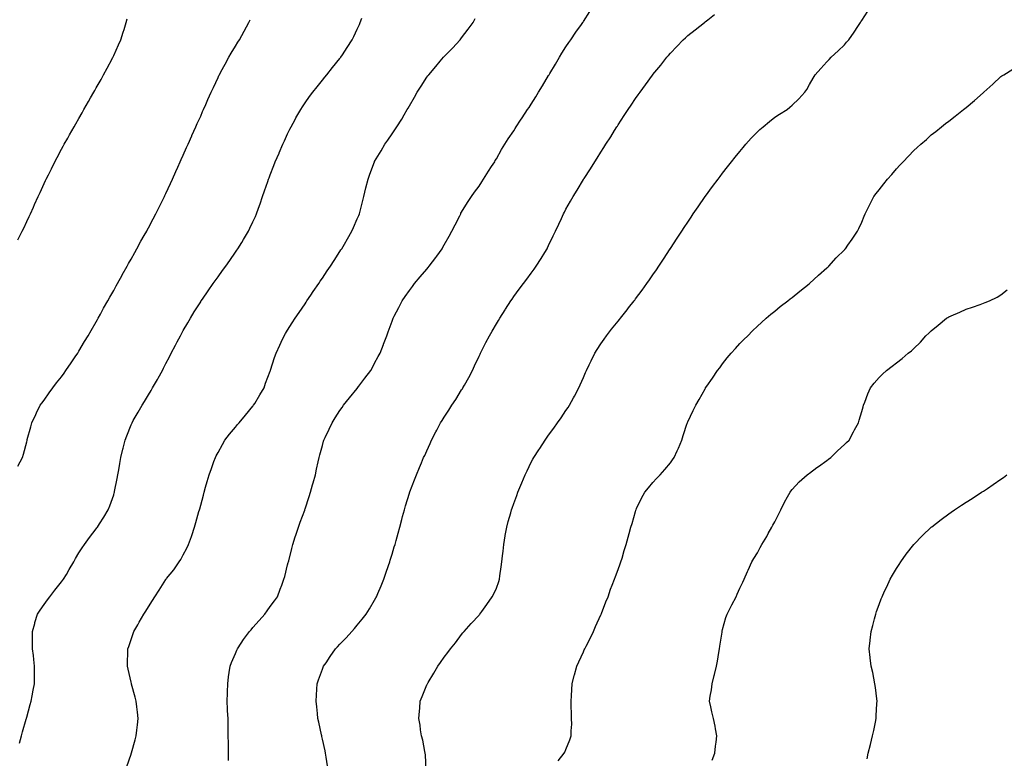
# Model space of a CAD drawing. Units: inches. Extents: x 1013363 to 1016003, y 7332218 to 7334858.
# Drawn here: x 1014954 to 1015520, y 7334009 to 7334434 of the extents above; entities that cross this region are included whole.
import ezdxf

# ---------------------------------------------------------------- set-up
doc = ezdxf.new("R2010")
doc.units = ezdxf.units.IN
doc.header["$MEASUREMENT"] = 0
doc.layers.add('Contour_10137332', color=7, linetype='Continuous', true_color=0xd4a245)

msp = doc.modelspace()

# ---------------------------------------------------------------- linework, layer by layer
at = {"layer": 'Contour_10137332'}
for points in [[(1015074.02, 7334007.89, 3212), (1015074.05, 7334011.92, 3212), (1015074, 7334015.97, 3212), (1015073.95, 7334017.82, 3212), (1015073.91, 7334021.92, 3212), (1015073.85, 7334026.11, 3212), (1015073.8, 7334027.67, 3212), (1015073.76, 7334031.92, 3212), (1015073.56, 7334036.41, 3212), (1015073.5, 7334037.37, 3212), (1015073.3, 7334041.92, 3212), (1015073.43, 7334046.53, 3212), (1015073.45, 7334047.32, 3212), (1015073.57, 7334051.92, 3212), (1015074.11, 7334055.86, 3212), (1015074.45, 7334058.32, 3212), (1015074.94, 7334061.92, 3212), (1015075.85, 7334064.12, 3212), (1015078.05, 7334069.34, 3212), (1015078.81, 7334071.16, 3212), (1015079.14, 7334071.92, 3212), (1015081.33, 7334075.2, 3212), (1015082.69, 7334077.28, 3212), (1015086.08, 7334081.92, 3212), (1015086.99, 7334082.98, 3212), (1015088.05, 7334084.15, 3212), (1015091.66, 7334088.31, 3212), (1015094.88, 7334091.92, 3212), (1015096.2, 7334093.76, 3212), (1015098.05, 7334096.23, 3212), (1015100.44, 7334099.53, 3212), (1015102.17, 7334101.92, 3212), (1015103.76, 7334106.21, 3212), (1015104.65, 7334108.52, 3212), (1015105.94, 7334111.92, 3212), (1015106.36, 7334113.61, 3212), (1015108.05, 7334120.22, 3212), (1015108.4, 7334121.57, 3212), (1015108.49, 7334121.92, 3212), (1015108.64, 7334122.5, 3212), (1015110.37, 7334129.6, 3212), (1015110.96, 7334131.92, 3212), (1015112.44, 7334136.31, 3212), (1015112.76, 7334137.21, 3212), (1015114.32, 7334141.92, 3212), (1015115.3, 7334144.67, 3212), (1015117.83, 7334151.7, 3212), (1015117.9, 7334151.92, 3212), (1015117.94, 7334152.03, 3212), (1015118.05, 7334152.34, 3212), (1015120.43, 7334159.54, 3212), (1015121.25, 7334161.92, 3212), (1015122.42, 7334166.29, 3212), (1015122.68, 7334167.29, 3212), (1015123.96, 7334171.92, 3212), (1015124.69, 7334175.28, 3212), (1015125.64, 7334179.5, 3212), (1015126.17, 7334181.92, 3212), (1015126.6, 7334183.37, 3212), (1015128.05, 7334188.91, 3212), (1015128.67, 7334191.3, 3212), (1015128.83, 7334191.92, 3212), (1015129.54, 7334193.41, 3212), (1015131.82, 7334198.16, 3212), (1015133.57, 7334201.92, 3212), (1015135.32, 7334204.65, 3212), (1015138.05, 7334208.89, 3212), (1015139.3, 7334210.67, 3212), (1015140.18, 7334211.92, 3212), (1015143.67, 7334216.3, 3212), (1015148.05, 7334221.66, 3212), (1015148.18, 7334221.8, 3212), (1015148.28, 7334221.92, 3212), (1015149, 7334222.87, 3212), (1015152.48, 7334227.48, 3212), (1015155.83, 7334231.92, 3212), (1015156.63, 7334233.34, 3212), (1015158.05, 7334236.11, 3212), (1015160.09, 7334239.88, 3212), (1015161.13, 7334241.92, 3212), (1015163.13, 7334246.84, 3212), (1015163.22, 7334247.09, 3212), (1015164.99, 7334251.92, 3212), (1015165.9, 7334254.06, 3212), (1015168.05, 7334260.22, 3212), (1015168.52, 7334261.46, 3212), (1015168.67, 7334261.92, 3212), (1015169.34, 7334263.21, 3212), (1015171.92, 7334268.05, 3212), (1015173.84, 7334271.92, 3212), (1015175.58, 7334274.39, 3212), (1015178.05, 7334277.92, 3212), (1015179.77, 7334280.2, 3212), (1015181.02, 7334281.92, 3212), (1015184.28, 7334285.69, 3212), (1015188.05, 7334290.23, 3212), (1015188.83, 7334291.14, 3212), (1015189.44, 7334291.92, 3212), (1015193.17, 7334296.81, 3212), (1015193.71, 7334297.58, 3212), (1015196.82, 7334301.92, 3212), (1015197.26, 7334302.71, 3212), (1015198.05, 7334304.13, 3212), (1015200.86, 7334309.11, 3212), (1015202.46, 7334311.92, 3212), (1015204.26, 7334315.71, 3212), (1015206.95, 7334320.82, 3212), (1015207.51, 7334321.92, 3212), (1015207.69, 7334322.28, 3212), (1015208.05, 7334322.88, 3212), (1015211.48, 7334328.49, 3212), (1015213.71, 7334331.92, 3212), (1015215.53, 7334334.44, 3212), (1015218.05, 7334337.8, 3212), (1015219.66, 7334340.31, 3212), (1015220.69, 7334341.92, 3212), (1015223.51, 7334346.47, 3212), (1015225.22, 7334349.09, 3212), (1015227.05, 7334351.92, 3212), (1015227.41, 7334352.56, 3212), (1015228.05, 7334353.59, 3212), (1015231.02, 7334358.95, 3212), (1015232.88, 7334361.92, 3212), (1015234.83, 7334365.14, 3212), (1015238.05, 7334369.74, 3212), (1015238.87, 7334371.09, 3212), (1015239.41, 7334371.92, 3212), (1015241.91, 7334375.77, 3212), (1015242.8, 7334377.17, 3212), (1015246.01, 7334381.92, 3212), (1015246.83, 7334383.14, 3212), (1015248.05, 7334384.92, 3212), (1015250.69, 7334389.28, 3212), (1015252.31, 7334391.92, 3212), (1015254.46, 7334395.52, 3212), (1015258.05, 7334401.44, 3212), (1015258.23, 7334401.74, 3212), (1015258.33, 7334401.92, 3212), (1015258.73, 7334402.6, 3212), (1015261.93, 7334408.05, 3212), (1015264.26, 7334411.92, 3212), (1015265.7, 7334414.27, 3212), (1015268.05, 7334417.95, 3212), (1015269.64, 7334420.33, 3212), (1015270.76, 7334421.92, 3212), (1015273.7, 7334426.27, 3212), (1015276.87, 7334430.74, 3212), (1015277.7, 7334431.92, 3212), (1015277.84, 7334432.13, 3212), (1015278.05, 7334432.47, 3212), (1015281.8, 7334438.17, 3212)], [(1015187.76, 7334002.21, 3210), (1015187.24, 7334011.11, 3210), (1015187.18, 7334011.92, 3210), (1015186.92, 7334013.06, 3210), (1015185.66, 7334019.52, 3210), (1015185.04, 7334021.92, 3210), (1015184.47, 7334025.5, 3210), (1015184.14, 7334028.02, 3210), (1015183.46, 7334031.92, 3210), (1015183.79, 7334036.18, 3210), (1015183.94, 7334037.81, 3210), (1015184.25, 7334041.92, 3210), (1015185.35, 7334044.62, 3210), (1015188.05, 7334051.25, 3210), (1015188.26, 7334051.71, 3210), (1015188.34, 7334051.92, 3210), (1015188.82, 7334052.69, 3210), (1015192.07, 7334057.9, 3210), (1015194.46, 7334061.92, 3210), (1015195.94, 7334064.03, 3210), (1015198.05, 7334067.11, 3210), (1015200.14, 7334069.83, 3210), (1015201.75, 7334071.92, 3210), (1015204.49, 7334075.48, 3210), (1015208.05, 7334080.22, 3210), (1015208.84, 7334081.13, 3210), (1015209.51, 7334081.92, 3210), (1015213.5, 7334086.47, 3210), (1015218.05, 7334091.4, 3210), (1015218.28, 7334091.68, 3210), (1015218.49, 7334091.92, 3210), (1015219.61, 7334093.49, 3210), (1015222.48, 7334097.49, 3210), (1015225.68, 7334101.92, 3210), (1015226.48, 7334103.49, 3210), (1015228.05, 7334106.83, 3210), (1015229.38, 7334110.59, 3210), (1015229.8, 7334111.92, 3210), (1015230.07, 7334113.94, 3210), (1015230.84, 7334119.13, 3210), (1015231.21, 7334121.92, 3210), (1015231.58, 7334125.45, 3210), (1015231.86, 7334128.11, 3210), (1015232.24, 7334131.92, 3210), (1015233.13, 7334136.85, 3210), (1015233.16, 7334137.03, 3210), (1015234.03, 7334141.92, 3210), (1015234.88, 7334145.09, 3210), (1015236.33, 7334150.2, 3210), (1015236.8, 7334151.92, 3210), (1015237.12, 7334152.85, 3210), (1015238.05, 7334155.48, 3210), (1015239.8, 7334160.18, 3210), (1015240.45, 7334161.92, 3210), (1015242.14, 7334166.01, 3210), (1015242.67, 7334167.31, 3210), (1015244.59, 7334171.92, 3210), (1015245.72, 7334174.25, 3210), (1015248.05, 7334179.18, 3210), (1015249, 7334180.97, 3210), (1015249.5, 7334181.92, 3210), (1015252.39, 7334186.26, 3210), (1015252.92, 7334187.05, 3210), (1015256.04, 7334191.92, 3210), (1015256.9, 7334193.07, 3210), (1015258.05, 7334194.77, 3210), (1015261.1, 7334198.88, 3210), (1015263.12, 7334201.92, 3210), (1015265.19, 7334204.78, 3210), (1015268.05, 7334209.03, 3210), (1015269.25, 7334210.71, 3210), (1015270.06, 7334211.92, 3210), (1015272.42, 7334216.3, 3210), (1015272.87, 7334217.1, 3210), (1015275.41, 7334221.92, 3210), (1015276.22, 7334223.75, 3210), (1015278.05, 7334227.99, 3210), (1015279.24, 7334230.73, 3210), (1015279.75, 7334231.92, 3210), (1015281.33, 7334235.2, 3210), (1015282.43, 7334237.54, 3210), (1015284.61, 7334241.92, 3210), (1015285.95, 7334244.02, 3210), (1015288.05, 7334247.18, 3210), (1015289.95, 7334250.01, 3210), (1015291.31, 7334251.92, 3210), (1015294.29, 7334255.68, 3210), (1015298.05, 7334260.37, 3210), (1015298.74, 7334261.23, 3210), (1015299.3, 7334261.92, 3210), (1015303.17, 7334266.8, 3210), (1015304.04, 7334267.9, 3210), (1015307.2, 7334271.92, 3210), (1015307.56, 7334272.4, 3210), (1015308.05, 7334273.05, 3210), (1015311.84, 7334278.14, 3210), (1015314.6, 7334281.92, 3210), (1015316.02, 7334283.95, 3210), (1015318.05, 7334286.89, 3210), (1015320.1, 7334289.87, 3210), (1015321.49, 7334291.92, 3210), (1015324.09, 7334295.88, 3210), (1015328, 7334301.87, 3210), (1015328.03, 7334301.92, 3210), (1015328.05, 7334301.95, 3210), (1015332, 7334307.97, 3210), (1015334.57, 7334311.92, 3210), (1015335.95, 7334314.02, 3210), (1015338.05, 7334317.23, 3210), (1015339.93, 7334320.04, 3210), (1015341.21, 7334321.92, 3210), (1015343.98, 7334325.99, 3210), (1015348.05, 7334331.84, 3210), (1015348.09, 7334331.89, 3210), (1015348.11, 7334331.92, 3210), (1015348.28, 7334332.15, 3210), (1015352.32, 7334337.65, 3210), (1015355.51, 7334341.92, 3210), (1015356.59, 7334343.38, 3210), (1015358.05, 7334345.29, 3210), (1015360.96, 7334349.01, 3210), (1015363.27, 7334351.92, 3210), (1015365.39, 7334354.58, 3210), (1015368.05, 7334357.85, 3210), (1015369.88, 7334360.09, 3210), (1015371.46, 7334361.92, 3210), (1015374.57, 7334365.4, 3210), (1015378.05, 7334369, 3210), (1015379.55, 7334370.42, 3210), (1015381.4, 7334371.92, 3210), (1015385.01, 7334374.96, 3210), (1015388.05, 7334377.45, 3210), (1015390.76, 7334379.21, 3210), (1015395.1, 7334381.92, 3210), (1015396.74, 7334383.22, 3210), (1015398.05, 7334384.43, 3210), (1015401.95, 7334388.02, 3210), (1015405.37, 7334391.92, 3210), (1015406.49, 7334393.49, 3210), (1015408.05, 7334396.22, 3210), (1015410.1, 7334399.87, 3210), (1015411.31, 7334401.92, 3210), (1015414.45, 7334405.52, 3210), (1015418.05, 7334409.25, 3210), (1015419.32, 7334410.65, 3210), (1015420.56, 7334411.92, 3210), (1015424.42, 7334415.55, 3210), (1015428.05, 7334419.09, 3210), (1015429.38, 7334420.59, 3210), (1015430.56, 7334421.92, 3210), (1015433.62, 7334426.35, 3210), (1015435.76, 7334429.63, 3210), (1015437.27, 7334431.92, 3210), (1015437.58, 7334432.39, 3210), (1015438.05, 7334433.14, 3210), (1015441.63, 7334438.34, 3210)], [(1014952.93, 7334307.04, 3216), (1014955.52, 7334311.92, 3216), (1014956.3, 7334313.67, 3216), (1014958.05, 7334317.55, 3216), (1014959.48, 7334320.49, 3216), (1014960.17, 7334321.92, 3216), (1014961.86, 7334325.73, 3216), (1014962.59, 7334327.38, 3216), (1014964.69, 7334331.92, 3216), (1014965.73, 7334334.25, 3216), (1014968.05, 7334339.33, 3216), (1014968.88, 7334341.09, 3216), (1014969.28, 7334341.92, 3216), (1014970.51, 7334344.38, 3216), (1014972.2, 7334347.77, 3216), (1014974.28, 7334351.92, 3216), (1014975.56, 7334354.41, 3216), (1014978.05, 7334359.06, 3216), (1014979.05, 7334360.92, 3216), (1014979.6, 7334361.92, 3216), (1014981.59, 7334365.46, 3216), (1014982.64, 7334367.33, 3216), (1014985.25, 7334371.92, 3216), (1014986.27, 7334373.7, 3216), (1014988.05, 7334376.8, 3216), (1014989.91, 7334380.06, 3216), (1014990.97, 7334381.92, 3216), (1014993.52, 7334386.45, 3216), (1014994.76, 7334388.63, 3216), (1014996.63, 7334391.92, 3216), (1014997.15, 7334392.82, 3216), (1014998.05, 7334394.43, 3216), (1015000.75, 7334399.23, 3216), (1015002.25, 7334401.92, 3216), (1015004.27, 7334405.7, 3216), (1015007.09, 7334410.96, 3216), (1015007.6, 7334411.92, 3216), (1015007.74, 7334412.23, 3216), (1015008.05, 7334412.94, 3216), (1015010.82, 7334419.15, 3216), (1015012.08, 7334421.92, 3216), (1015013.53, 7334426.44, 3216), (1015014, 7334427.87, 3216), (1015015.31, 7334431.92, 3216), (1015015.87, 7334434.09, 3216)], [(1014952.93, 7334177.04, 3215), (1014955.65, 7334181.92, 3215), (1014956.17, 7334183.8, 3215), (1014958.05, 7334190.98, 3215), (1014958.25, 7334191.72, 3215), (1014958.29, 7334191.92, 3215), (1014958.38, 7334192.26, 3215), (1014960.36, 7334199.61, 3215), (1014960.98, 7334201.92, 3215), (1014963.26, 7334206.7, 3215), (1014963.7, 7334207.57, 3215), (1014965.84, 7334211.92, 3215), (1014966.76, 7334213.2, 3215), (1014968.05, 7334214.87, 3215), (1014970.96, 7334219.01, 3215), (1014973, 7334221.92, 3215), (1014975.19, 7334224.78, 3215), (1014978.05, 7334228.38, 3215), (1014979.52, 7334230.44, 3215), (1014980.58, 7334231.92, 3215), (1014983.58, 7334236.39, 3215), (1014985.95, 7334239.82, 3215), (1014987.4, 7334241.92, 3215), (1014987.64, 7334242.33, 3215), (1014988.05, 7334242.97, 3215), (1014991.35, 7334248.62, 3215), (1014993.37, 7334251.92, 3215), (1014995.04, 7334254.93, 3215), (1014998.05, 7334259.99, 3215), (1014998.74, 7334261.22, 3215), (1014999.15, 7334261.92, 3215), (1015000.49, 7334264.36, 3215), (1015002.28, 7334267.7, 3215), (1015004.69, 7334271.92, 3215), (1015005.86, 7334274.11, 3215), (1015008.05, 7334277.88, 3215), (1015009.47, 7334280.5, 3215), (1015010.29, 7334281.92, 3215), (1015012.87, 7334286.74, 3215), (1015012.99, 7334286.97, 3215), (1015015.79, 7334291.92, 3215), (1015016.58, 7334293.4, 3215), (1015018.05, 7334295.95, 3215), (1015020.14, 7334299.83, 3215), (1015021.36, 7334301.92, 3215), (1015023.7, 7334306.27, 3215), (1015025.59, 7334309.45, 3215), (1015027.01, 7334311.92, 3215), (1015027.37, 7334312.61, 3215), (1015028.05, 7334313.83, 3215), (1015030.82, 7334319.15, 3215), (1015032.31, 7334321.92, 3215), (1015034.19, 7334325.78, 3215), (1015036.5, 7334330.36, 3215), (1015037.27, 7334331.92, 3215), (1015037.52, 7334332.45, 3215), (1015038.05, 7334333.56, 3215), (1015040.62, 7334339.35, 3215), (1015041.78, 7334341.92, 3215), (1015043.72, 7334346.24, 3215), (1015044.86, 7334348.72, 3215), (1015046.29, 7334351.92, 3215), (1015046.85, 7334353.13, 3215), (1015048.05, 7334355.71, 3215), (1015049.95, 7334360.02, 3215), (1015050.79, 7334361.92, 3215), (1015053, 7334366.87, 3215), (1015053.03, 7334366.94, 3215), (1015055.26, 7334371.92, 3215), (1015056.12, 7334373.85, 3215), (1015058.05, 7334378.15, 3215), (1015059.19, 7334380.77, 3215), (1015059.7, 7334381.92, 3215), (1015061, 7334384.87, 3215), (1015062.25, 7334387.72, 3215), (1015064.11, 7334391.92, 3215), (1015065.34, 7334394.63, 3215), (1015068.05, 7334400.35, 3215), (1015068.56, 7334401.41, 3215), (1015068.81, 7334401.92, 3215), (1015069.72, 7334403.59, 3215), (1015072.03, 7334407.94, 3215), (1015074.29, 7334411.92, 3215), (1015075.65, 7334414.32, 3215), (1015078.05, 7334418.36, 3215), (1015079.41, 7334420.56, 3215), (1015080.29, 7334421.92, 3215), (1015083.01, 7334426.89, 3215), (1015083.04, 7334426.93, 3215), (1015085.77, 7334431.92, 3215), (1015086.43, 7334433.54, 3215)], [(1014953.93, 7334017.8, 3214), (1014955.03, 7334021.92, 3214), (1014955.66, 7334024.32, 3214), (1014957.74, 7334031.61, 3214), (1014957.83, 7334031.92, 3214), (1014957.86, 7334032.1, 3214), (1014958.05, 7334032.76, 3214), (1014959.98, 7334039.99, 3214), (1014960.52, 7334041.92, 3214), (1014961.11, 7334044.97, 3214), (1014961.79, 7334048.17, 3214), (1014962.45, 7334051.92, 3214), (1014962.45, 7334056.32, 3214), (1014962.5, 7334057.47, 3214), (1014962.5, 7334061.92, 3214), (1014962.06, 7334065.93, 3214), (1014961.87, 7334068.1, 3214), (1014961.46, 7334071.92, 3214), (1014961.45, 7334075.31, 3214), (1014961.35, 7334078.62, 3214), (1014961.33, 7334081.92, 3214), (1014962.62, 7334086.5, 3214), (1014962.79, 7334087.18, 3214), (1014964.3, 7334091.92, 3214), (1014965.76, 7334094.22, 3214), (1014968.05, 7334097.39, 3214), (1014969.92, 7334100.05, 3214), (1014971.31, 7334101.92, 3214), (1014974.27, 7334105.7, 3214), (1014978.05, 7334110.46, 3214), (1014978.69, 7334111.28, 3214), (1014979.2, 7334111.92, 3214), (1014980.86, 7334114.74, 3214), (1014982.47, 7334117.5, 3214), (1014985.2, 7334121.92, 3214), (1014986.15, 7334123.83, 3214), (1014988.05, 7334127.08, 3214), (1014989.87, 7334130.1, 3214), (1014991.17, 7334131.92, 3214), (1014994.06, 7334135.91, 3214), (1014998.05, 7334140.97, 3214), (1014998.44, 7334141.53, 3214), (1014998.71, 7334141.92, 3214), (1014999.88, 7334143.75, 3214), (1015002.38, 7334147.59, 3214), (1015004.92, 7334151.92, 3214), (1015005.86, 7334154.1, 3214), (1015008.05, 7334160.51, 3214), (1015008.37, 7334161.59, 3214), (1015008.46, 7334161.92, 3214), (1015008.56, 7334162.43, 3214), (1015010.05, 7334169.92, 3214), (1015010.43, 7334171.92, 3214), (1015010.92, 7334174.79, 3214), (1015011.52, 7334178.45, 3214), (1015012.13, 7334181.92, 3214), (1015013.28, 7334186.69, 3214), (1015013.47, 7334187.34, 3214), (1015014.65, 7334191.92, 3214), (1015015.54, 7334194.43, 3214), (1015018.05, 7334200.71, 3214), (1015018.41, 7334201.56, 3214), (1015018.58, 7334201.92, 3214), (1015019.32, 7334203.19, 3214), (1015022.03, 7334207.94, 3214), (1015024.46, 7334211.92, 3214), (1015025.8, 7334214.17, 3214), (1015028.05, 7334218.01, 3214), (1015029.53, 7334220.44, 3214), (1015030.44, 7334221.92, 3214), (1015033.23, 7334226.75, 3214), (1015033.61, 7334227.47, 3214), (1015036.01, 7334231.92, 3214), (1015036.74, 7334233.23, 3214), (1015038.05, 7334235.87, 3214), (1015040.14, 7334239.83, 3214), (1015041.11, 7334241.92, 3214), (1015043.58, 7334246.4, 3214), (1015044.61, 7334248.48, 3214), (1015046.39, 7334251.92, 3214), (1015047.01, 7334252.96, 3214), (1015048.05, 7334254.83, 3214), (1015050.67, 7334259.3, 3214), (1015052.12, 7334261.92, 3214), (1015054.4, 7334265.57, 3214), (1015058.05, 7334271.46, 3214), (1015058.23, 7334271.74, 3214), (1015058.34, 7334271.92, 3214), (1015059, 7334272.87, 3214), (1015062.3, 7334277.67, 3214), (1015065.27, 7334281.92, 3214), (1015066.43, 7334283.55, 3214), (1015068.05, 7334285.82, 3214), (1015070.61, 7334289.36, 3214), (1015072.47, 7334291.92, 3214), (1015074.77, 7334295.21, 3214), (1015078.05, 7334299.88, 3214), (1015078.89, 7334301.08, 3214), (1015079.48, 7334301.92, 3214), (1015081.61, 7334305.48, 3214), (1015082.69, 7334307.28, 3214), (1015085.47, 7334311.92, 3214), (1015086.3, 7334313.67, 3214), (1015088.05, 7334317.44, 3214), (1015089.48, 7334320.49, 3214), (1015090.13, 7334321.92, 3214), (1015091.26, 7334325.14, 3214), (1015092.21, 7334327.76, 3214), (1015093.66, 7334331.92, 3214), (1015094.81, 7334335.16, 3214), (1015096.6, 7334340.47, 3214), (1015097.1, 7334341.92, 3214), (1015097.38, 7334342.6, 3214), (1015098.05, 7334344.36, 3214), (1015100.16, 7334349.81, 3214), (1015100.95, 7334351.92, 3214), (1015103.09, 7334356.88, 3214), (1015103.15, 7334357.01, 3214), (1015105.26, 7334361.92, 3214), (1015106.14, 7334363.83, 3214), (1015108.05, 7334367.94, 3214), (1015109.34, 7334370.64, 3214), (1015109.97, 7334371.92, 3214), (1015112.29, 7334376.16, 3214), (1015112.82, 7334377.15, 3214), (1015115.56, 7334381.92, 3214), (1015116.53, 7334383.44, 3214), (1015118.05, 7334385.67, 3214), (1015120.63, 7334389.34, 3214), (1015122.54, 7334391.92, 3214), (1015124.97, 7334395, 3214), (1015128.05, 7334398.82, 3214), (1015129.44, 7334400.53, 3214), (1015130.6, 7334401.92, 3214), (1015133.91, 7334406.07, 3214), (1015138.05, 7334411.29, 3214), (1015138.32, 7334411.64, 3214), (1015138.55, 7334411.92, 3214), (1015139.52, 7334413.39, 3214), (1015142.35, 7334417.63, 3214), (1015145.19, 7334421.92, 3214), (1015146.11, 7334423.86, 3214), (1015148.05, 7334428.08, 3214), (1015149.25, 7334430.72, 3214), (1015149.81, 7334431.92, 3214), (1015150.6, 7334434.46, 3214)], [(1015015.56, 7334004.41, 3213), (1015018.05, 7334011.5, 3213), (1015018.16, 7334011.81, 3213), (1015018.19, 7334011.92, 3213), (1015018.24, 7334012.11, 3213), (1015020.34, 7334019.63, 3213), (1015020.94, 7334021.92, 3213), (1015021.31, 7334025.18, 3213), (1015021.68, 7334028.29, 3213), (1015022.08, 7334031.92, 3213), (1015021.69, 7334035.57, 3213), (1015021.38, 7334038.59, 3213), (1015021.04, 7334041.92, 3213), (1015020.39, 7334044.26, 3213), (1015018.29, 7334051.68, 3213), (1015018.23, 7334051.92, 3213), (1015018.2, 7334052.07, 3213), (1015018.05, 7334052.74, 3213), (1015016.42, 7334060.29, 3213), (1015016.06, 7334061.92, 3213), (1015016.07, 7334063.9, 3213), (1015016.23, 7334070.11, 3213), (1015016.25, 7334071.92, 3213), (1015016.68, 7334073.29, 3213), (1015018.05, 7334077.36, 3213), (1015019.23, 7334080.74, 3213), (1015019.7, 7334081.92, 3213), (1015021.93, 7334085.8, 3213), (1015022.76, 7334087.21, 3213), (1015025.38, 7334091.92, 3213), (1015026.44, 7334093.53, 3213), (1015028.05, 7334096.12, 3213), (1015030.29, 7334099.68, 3213), (1015031.62, 7334101.92, 3213), (1015034.21, 7334105.76, 3213), (1015038.05, 7334111.8, 3213), (1015038.14, 7334111.92, 3213), (1015038.47, 7334112.34, 3213), (1015042.55, 7334117.42, 3213), (1015045.73, 7334121.92, 3213), (1015046.61, 7334123.35, 3213), (1015048.05, 7334126.08, 3213), (1015050.1, 7334129.86, 3213), (1015051.03, 7334131.92, 3213), (1015052.72, 7334136.58, 3213), (1015052.9, 7334137.07, 3213), (1015054.56, 7334141.92, 3213), (1015055.33, 7334144.64, 3213), (1015057.04, 7334150.91, 3213), (1015057.32, 7334151.92, 3213), (1015057.47, 7334152.5, 3213), (1015058.05, 7334154.62, 3213), (1015059.65, 7334160.32, 3213), (1015060.09, 7334161.92, 3213), (1015060.91, 7334164.79, 3213), (1015061.87, 7334168.1, 3213), (1015062.96, 7334171.92, 3213), (1015064.29, 7334175.68, 3213), (1015065.68, 7334179.55, 3213), (1015066.52, 7334181.92, 3213), (1015067.03, 7334182.94, 3213), (1015068.05, 7334184.83, 3213), (1015070.55, 7334189.42, 3213), (1015071.96, 7334191.92, 3213), (1015074.65, 7334195.31, 3213), (1015078.05, 7334199.41, 3213), (1015079.17, 7334200.8, 3213), (1015080.08, 7334201.92, 3213), (1015083.74, 7334206.23, 3213), (1015088.05, 7334211.36, 3213), (1015088.29, 7334211.68, 3213), (1015088.47, 7334211.92, 3213), (1015089.1, 7334212.98, 3213), (1015092.07, 7334217.9, 3213), (1015094.47, 7334221.92, 3213), (1015095.4, 7334224.57, 3213), (1015098.05, 7334231.61, 3213), (1015098.13, 7334231.84, 3213), (1015098.17, 7334231.92, 3213), (1015098.23, 7334232.09, 3213), (1015100.51, 7334239.45, 3213), (1015101.44, 7334241.92, 3213), (1015103.46, 7334246.51, 3213), (1015104.26, 7334248.14, 3213), (1015106.06, 7334251.92, 3213), (1015106.8, 7334253.17, 3213), (1015108.05, 7334255.19, 3213), (1015110.65, 7334259.32, 3213), (1015112.34, 7334261.92, 3213), (1015114.65, 7334265.31, 3213), (1015118.05, 7334270.3, 3213), (1015118.69, 7334271.28, 3213), (1015119.12, 7334271.92, 3213), (1015121.4, 7334275.27, 3213), (1015122.74, 7334277.24, 3213), (1015125.91, 7334281.92, 3213), (1015126.79, 7334283.18, 3213), (1015128.05, 7334285.03, 3213), (1015130.78, 7334289.19, 3213), (1015132.58, 7334291.92, 3213), (1015134.75, 7334295.23, 3213), (1015138.05, 7334300.23, 3213), (1015138.7, 7334301.26, 3213), (1015139.14, 7334301.92, 3213), (1015140.64, 7334304.5, 3213), (1015142.4, 7334307.58, 3213), (1015144.96, 7334311.92, 3213), (1015145.88, 7334314.08, 3213), (1015148.05, 7334319.13, 3213), (1015148.89, 7334321.09, 3213), (1015149.25, 7334321.92, 3213), (1015149.67, 7334323.54, 3213), (1015151.07, 7334328.9, 3213), (1015151.88, 7334331.92, 3213), (1015153.06, 7334336.91, 3213), (1015153.07, 7334336.94, 3213), (1015154.26, 7334341.92, 3213), (1015155.29, 7334344.68, 3213), (1015158.03, 7334351.9, 3213), (1015158.03, 7334351.92, 3213), (1015158.05, 7334351.95, 3213), (1015161.75, 7334358.22, 3213), (1015163.97, 7334361.92, 3213), (1015165.66, 7334364.32, 3213), (1015168.05, 7334367.94, 3213), (1015169.7, 7334370.27, 3213), (1015170.74, 7334371.92, 3213), (1015173.63, 7334376.34, 3213), (1015175.05, 7334378.93, 3213), (1015176.79, 7334381.92, 3213), (1015177.28, 7334382.69, 3213), (1015178.05, 7334384.07, 3213), (1015180.96, 7334389.01, 3213), (1015182.47, 7334391.92, 3213), (1015184.71, 7334395.26, 3213), (1015188.05, 7334400.45, 3213), (1015188.67, 7334401.3, 3213), (1015189.13, 7334401.92, 3213), (1015193.26, 7334406.71, 3213), (1015195.76, 7334409.63, 3213), (1015197.71, 7334411.92, 3213), (1015197.86, 7334412.11, 3213), (1015198.05, 7334412.32, 3213), (1015202.78, 7334417.2, 3213), (1015207.15, 7334421.92, 3213), (1015207.53, 7334422.44, 3213), (1015208.05, 7334423.18, 3213), (1015211.86, 7334428.11, 3213), (1015214.66, 7334431.92, 3213), (1015215.79, 7334434.18, 3213)], [(1015130.9, 7334004.77, 3211), (1015130.18, 7334009.79, 3211), (1015129.86, 7334011.92, 3211), (1015129.53, 7334013.4, 3211), (1015128.05, 7334020, 3211), (1015127.7, 7334021.57, 3211), (1015127.63, 7334021.92, 3211), (1015127.51, 7334022.46, 3211), (1015125.91, 7334029.79, 3211), (1015125.45, 7334031.92, 3211), (1015125.13, 7334034.84, 3211), (1015124.76, 7334038.63, 3211), (1015124.38, 7334041.92, 3211), (1015124.57, 7334045.4, 3211), (1015124.86, 7334048.72, 3211), (1015125.04, 7334051.92, 3211), (1015125.78, 7334054.19, 3211), (1015128.05, 7334060.29, 3211), (1015128.51, 7334061.46, 3211), (1015128.71, 7334061.92, 3211), (1015130.1, 7334063.98, 3211), (1015132.47, 7334067.5, 3211), (1015135.61, 7334071.92, 3211), (1015136.78, 7334073.19, 3211), (1015138.05, 7334074.57, 3211), (1015141.62, 7334078.35, 3211), (1015144.92, 7334081.92, 3211), (1015146.38, 7334083.59, 3211), (1015148.05, 7334085.56, 3211), (1015150.93, 7334089.03, 3211), (1015153.18, 7334091.92, 3211), (1015155.04, 7334094.92, 3211), (1015158.05, 7334099.95, 3211), (1015158.77, 7334101.2, 3211), (1015159.16, 7334101.92, 3211), (1015159.95, 7334103.82, 3211), (1015161.76, 7334108.21, 3211), (1015163.3, 7334111.92, 3211), (1015164.48, 7334115.49, 3211), (1015166, 7334119.86, 3211), (1015166.69, 7334121.92, 3211), (1015167, 7334122.97, 3211), (1015168.05, 7334126.36, 3211), (1015169.35, 7334130.62, 3211), (1015169.77, 7334131.92, 3211), (1015170.41, 7334134.29, 3211), (1015171.51, 7334138.46, 3211), (1015172.47, 7334141.92, 3211), (1015173.64, 7334146.33, 3211), (1015174.09, 7334147.96, 3211), (1015175.16, 7334151.92, 3211), (1015175.81, 7334154.15, 3211), (1015178.05, 7334161.49, 3211), (1015178.15, 7334161.82, 3211), (1015178.19, 7334161.92, 3211), (1015178.27, 7334162.14, 3211), (1015180.9, 7334169.07, 3211), (1015182.03, 7334171.92, 3211), (1015183.81, 7334176.16, 3211), (1015184.92, 7334178.78, 3211), (1015186.23, 7334181.92, 3211), (1015186.82, 7334183.16, 3211), (1015188.05, 7334185.8, 3211), (1015189.95, 7334190.02, 3211), (1015190.78, 7334191.92, 3211), (1015193.31, 7334196.65, 3211), (1015193.86, 7334197.73, 3211), (1015196, 7334201.92, 3211), (1015196.83, 7334203.14, 3211), (1015198.05, 7334205.05, 3211), (1015200.76, 7334209.21, 3211), (1015202.36, 7334211.92, 3211), (1015204.68, 7334215.29, 3211), (1015208.05, 7334220.8, 3211), (1015208.5, 7334221.47, 3211), (1015208.75, 7334221.92, 3211), (1015209.64, 7334223.52, 3211), (1015212.14, 7334227.82, 3211), (1015214.24, 7334231.92, 3211), (1015215.44, 7334234.53, 3211), (1015218.05, 7334240.16, 3211), (1015218.66, 7334241.31, 3211), (1015218.95, 7334241.92, 3211), (1015219.91, 7334243.77, 3211), (1015222.03, 7334247.94, 3211), (1015224.11, 7334251.92, 3211), (1015225.52, 7334254.44, 3211), (1015228.05, 7334258.71, 3211), (1015229.27, 7334260.7, 3211), (1015230.01, 7334261.92, 3211), (1015233.1, 7334266.87, 3211), (1015233.28, 7334267.15, 3211), (1015236.29, 7334271.92, 3211), (1015237.01, 7334272.96, 3211), (1015238.05, 7334274.41, 3211), (1015241.22, 7334278.75, 3211), (1015243.55, 7334281.92, 3211), (1015245.49, 7334284.48, 3211), (1015248.05, 7334287.94, 3211), (1015249.76, 7334290.22, 3211), (1015250.94, 7334291.92, 3211), (1015253.76, 7334296.21, 3211), (1015255.94, 7334299.81, 3211), (1015257.24, 7334301.92, 3211), (1015257.49, 7334302.48, 3211), (1015258.05, 7334303.71, 3211), (1015260.72, 7334309.25, 3211), (1015262.01, 7334311.92, 3211), (1015263.88, 7334316.09, 3211), (1015265.43, 7334319.31, 3211), (1015266.66, 7334321.92, 3211), (1015267.11, 7334322.86, 3211), (1015268.05, 7334324.73, 3211), (1015270.64, 7334329.33, 3211), (1015272.14, 7334331.92, 3211), (1015274.38, 7334335.59, 3211), (1015278.05, 7334341.72, 3211), (1015278.13, 7334341.84, 3211), (1015278.18, 7334341.92, 3211), (1015278.41, 7334342.28, 3211), (1015282.06, 7334347.91, 3211), (1015284.57, 7334351.92, 3211), (1015285.94, 7334354.03, 3211), (1015288.05, 7334357.46, 3211), (1015289.81, 7334360.16, 3211), (1015290.94, 7334361.92, 3211), (1015293.73, 7334366.24, 3211), (1015295.98, 7334369.85, 3211), (1015297.28, 7334371.92, 3211), (1015297.59, 7334372.38, 3211), (1015298.05, 7334373.13, 3211), (1015301.56, 7334378.41, 3211), (1015303.83, 7334381.92, 3211), (1015305.56, 7334384.41, 3211), (1015308.05, 7334388.15, 3211), (1015309.59, 7334390.38, 3211), (1015310.65, 7334391.92, 3211), (1015313.82, 7334396.15, 3211), (1015317.79, 7334401.66, 3211), (1015317.98, 7334401.92, 3211), (1015318.05, 7334402.01, 3211), (1015322.52, 7334407.45, 3211), (1015326.05, 7334411.92, 3211), (1015326.97, 7334413, 3211), (1015328.05, 7334414.33, 3211), (1015331.81, 7334418.17, 3211), (1015335.48, 7334421.92, 3211), (1015336.77, 7334423.2, 3211), (1015338.05, 7334424.47, 3211), (1015342.21, 7334427.76, 3211), (1015347.66, 7334431.92, 3211), (1015347.87, 7334432.1, 3211), (1015348.05, 7334432.23, 3211), (1015349.64, 7334433.51, 3211), (1015353.43, 7334436.53, 3211)], [(1015263.64, 7334007.51, 3209), (1015267.01, 7334011.92, 3209), (1015267.36, 7334012.61, 3209), (1015268.05, 7334014.13, 3209), (1015270.34, 7334019.63, 3209), (1015271.03, 7334021.92, 3209), (1015271.01, 7334024.87, 3209), (1015271.31, 7334028.66, 3209), (1015271.29, 7334031.92, 3209), (1015271.17, 7334035.03, 3209), (1015271.11, 7334038.87, 3209), (1015270.97, 7334041.92, 3209), (1015271.18, 7334045.05, 3209), (1015271.35, 7334048.61, 3209), (1015271.59, 7334051.92, 3209), (1015272.84, 7334056.71, 3209), (1015272.92, 7334057.05, 3209), (1015274.28, 7334061.92, 3209), (1015275.4, 7334064.57, 3209), (1015278.05, 7334070.3, 3209), (1015278.57, 7334071.4, 3209), (1015278.79, 7334071.92, 3209), (1015279.57, 7334073.45, 3209), (1015281.98, 7334077.99, 3209), (1015283.87, 7334081.92, 3209), (1015285.1, 7334084.87, 3209), (1015288.05, 7334091.42, 3209), (1015288.2, 7334091.77, 3209), (1015288.26, 7334091.92, 3209), (1015288.41, 7334092.28, 3209), (1015290.94, 7334099.03, 3209), (1015292.26, 7334101.92, 3209), (1015293.69, 7334106.28, 3209), (1015294.65, 7334108.52, 3209), (1015295.95, 7334111.92, 3209), (1015296.5, 7334113.47, 3209), (1015298.05, 7334117.56, 3209), (1015299.17, 7334120.8, 3209), (1015299.62, 7334121.92, 3209), (1015300.31, 7334124.17, 3209), (1015301.56, 7334128.42, 3209), (1015302.66, 7334131.92, 3209), (1015303.87, 7334136.09, 3209), (1015304.41, 7334138.28, 3209), (1015305.37, 7334141.92, 3209), (1015306.03, 7334143.95, 3209), (1015308.05, 7334150.82, 3209), (1015308.29, 7334151.68, 3209), (1015308.36, 7334151.92, 3209), (1015308.67, 7334152.54, 3209), (1015311.46, 7334158.51, 3209), (1015313.31, 7334161.92, 3209), (1015315.4, 7334164.57, 3209), (1015318.05, 7334167.49, 3209), (1015320.17, 7334169.81, 3209), (1015322.2, 7334171.92, 3209), (1015324.93, 7334175.04, 3209), (1015328.05, 7334178.84, 3209), (1015329.36, 7334180.61, 3209), (1015330.22, 7334181.92, 3209), (1015331.97, 7334185.84, 3209), (1015332.64, 7334187.33, 3209), (1015334.63, 7334191.92, 3209), (1015335.41, 7334194.55, 3209), (1015337.79, 7334201.65, 3209), (1015337.86, 7334201.92, 3209), (1015337.91, 7334202.06, 3209), (1015338.05, 7334202.37, 3209), (1015341.07, 7334208.9, 3209), (1015342.76, 7334211.92, 3209), (1015344.67, 7334215.3, 3209), (1015348.05, 7334221.44, 3209), (1015348.23, 7334221.74, 3209), (1015348.33, 7334221.92, 3209), (1015348.99, 7334222.86, 3209), (1015352.36, 7334227.61, 3209), (1015355.17, 7334231.92, 3209), (1015356.43, 7334233.54, 3209), (1015358.05, 7334235.76, 3209), (1015360.78, 7334239.19, 3209), (1015362.91, 7334241.92, 3209), (1015365.4, 7334244.56, 3209), (1015368.05, 7334247.4, 3209), (1015370.3, 7334249.67, 3209), (1015372.54, 7334251.92, 3209), (1015375.29, 7334254.68, 3209), (1015378.05, 7334257.41, 3209), (1015380.39, 7334259.58, 3209), (1015383.11, 7334261.92, 3209), (1015385.74, 7334264.23, 3209), (1015388.05, 7334266.12, 3209), (1015391.23, 7334268.73, 3209), (1015395.61, 7334271.92, 3209), (1015396.94, 7334273.04, 3209), (1015398.05, 7334273.9, 3209), (1015402.4, 7334277.57, 3209), (1015407.85, 7334281.72, 3209), (1015408.05, 7334281.88, 3209), (1015408.1, 7334281.92, 3209), (1015413.17, 7334286.8, 3209), (1015418.05, 7334290.84, 3209), (1015418.6, 7334291.37, 3209), (1015419.22, 7334291.92, 3209), (1015423.34, 7334296.63, 3209), (1015428.05, 7334301.29, 3209), (1015428.35, 7334301.61, 3209), (1015428.67, 7334301.92, 3209), (1015430.14, 7334304.01, 3209), (1015432.55, 7334307.42, 3209), (1015435.64, 7334311.92, 3209), (1015436.4, 7334313.57, 3209), (1015438.05, 7334317.15, 3209), (1015439.43, 7334320.54, 3209), (1015440.02, 7334321.92, 3209), (1015441.98, 7334325.85, 3209), (1015442.68, 7334327.29, 3209), (1015445.01, 7334331.92, 3209), (1015446.35, 7334333.62, 3209), (1015448.05, 7334335.83, 3209), (1015450.75, 7334339.23, 3209), (1015452.85, 7334341.92, 3209), (1015455.36, 7334344.61, 3209), (1015458.05, 7334347.81, 3209), (1015460.04, 7334349.93, 3209), (1015461.89, 7334351.92, 3209), (1015464.95, 7334355.02, 3209), (1015468.05, 7334358.37, 3209), (1015469.93, 7334360.03, 3209), (1015472.06, 7334361.92, 3209), (1015475.21, 7334364.76, 3209), (1015478.05, 7334367.31, 3209), (1015480.62, 7334369.35, 3209), (1015483.85, 7334371.92, 3209), (1015486.19, 7334373.78, 3209), (1015488.05, 7334375.21, 3209), (1015491.83, 7334378.15, 3209), (1015496.54, 7334381.92, 3209), (1015497.4, 7334382.57, 3209), (1015498.05, 7334383.1, 3209), (1015502.87, 7334387.1, 3209), (1015506.05, 7334389.92, 3209), (1015508.05, 7334391.69, 3209), (1015508.18, 7334391.8, 3209), (1015508.31, 7334391.92, 3209), (1015513.43, 7334396.54, 3209), (1015518.05, 7334400.81, 3209), (1015518.67, 7334401.3, 3209), (1015519.66, 7334401.92, 3209), (1015524.89, 7334405.09, 3209)], [(1015352.01, 7334007.96, 3208), (1015353.57, 7334011.92, 3208), (1015353.94, 7334016.04, 3208), (1015354.38, 7334018.25, 3208), (1015354.79, 7334021.92, 3208), (1015354, 7334025.97, 3208), (1015353.75, 7334027.62, 3208), (1015352.84, 7334031.92, 3208), (1015351.9, 7334035.77, 3208), (1015351.29, 7334038.68, 3208), (1015350.57, 7334041.92, 3208), (1015350.95, 7334044.82, 3208), (1015351.64, 7334048.33, 3208), (1015352.03, 7334051.92, 3208), (1015353.3, 7334056.67, 3208), (1015353.41, 7334057.28, 3208), (1015354.5, 7334061.92, 3208), (1015355.13, 7334064.84, 3208), (1015355.93, 7334069.8, 3208), (1015356.34, 7334071.92, 3208), (1015356.56, 7334073.41, 3208), (1015357.77, 7334081.64, 3208), (1015357.81, 7334081.92, 3208), (1015357.84, 7334082.13, 3208), (1015358.05, 7334083.01, 3208), (1015359.99, 7334089.98, 3208), (1015360.75, 7334091.92, 3208), (1015363.14, 7334096.83, 3208), (1015363.35, 7334097.22, 3208), (1015365.82, 7334101.92, 3208), (1015366.52, 7334103.45, 3208), (1015368.05, 7334106.9, 3208), (1015369.69, 7334110.27, 3208), (1015370.42, 7334111.92, 3208), (1015372.48, 7334116.35, 3208), (1015372.85, 7334117.11, 3208), (1015374.84, 7334121.92, 3208), (1015376.1, 7334123.87, 3208), (1015378.05, 7334127.14, 3208), (1015379.75, 7334130.22, 3208), (1015380.54, 7334131.92, 3208), (1015383.43, 7334136.54, 3208), (1015384.29, 7334138.16, 3208), (1015386.38, 7334141.92, 3208), (1015387, 7334142.98, 3208), (1015388.05, 7334144.92, 3208), (1015390.43, 7334149.54, 3208), (1015391.61, 7334151.92, 3208), (1015393.71, 7334156.26, 3208), (1015395.41, 7334159.29, 3208), (1015396.84, 7334161.92, 3208), (1015397.32, 7334162.65, 3208), (1015398.05, 7334163.51, 3208), (1015402.08, 7334167.88, 3208), (1015406.76, 7334171.92, 3208), (1015407.45, 7334172.52, 3208), (1015408.05, 7334172.95, 3208), (1015412.27, 7334176.14, 3208), (1015413.16, 7334176.82, 3208), (1015418.05, 7334180.27, 3208), (1015418.99, 7334180.98, 3208), (1015420.33, 7334181.92, 3208), (1015424.21, 7334185.75, 3208), (1015428.05, 7334189.34, 3208), (1015429.36, 7334190.61, 3208), (1015430.81, 7334191.92, 3208), (1015433.28, 7334196.69, 3208), (1015433.9, 7334197.77, 3208), (1015436.2, 7334201.92, 3208), (1015436.59, 7334203.38, 3208), (1015438.05, 7334208.28, 3208), (1015438.86, 7334211.11, 3208), (1015439.12, 7334211.92, 3208), (1015439.83, 7334213.69, 3208), (1015441.54, 7334218.43, 3208), (1015443.07, 7334221.92, 3208), (1015445.28, 7334224.69, 3208), (1015448.05, 7334227.94, 3208), (1015450.06, 7334229.91, 3208), (1015452.27, 7334231.92, 3208), (1015455.58, 7334234.4, 3208), (1015458.05, 7334236.4, 3208), (1015461.22, 7334238.75, 3208), (1015464.79, 7334241.92, 3208), (1015466.65, 7334243.32, 3208), (1015468.05, 7334244.57, 3208), (1015471.8, 7334248.17, 3208), (1015474.98, 7334251.92, 3208), (1015476.6, 7334253.37, 3208), (1015478.05, 7334254.67, 3208), (1015482.01, 7334257.96, 3208), (1015486.71, 7334261.92, 3208), (1015487.55, 7334262.41, 3208), (1015488.05, 7334262.7, 3208), (1015489.45, 7334263.31, 3208), (1015494.5, 7334265.47, 3208), (1015498.05, 7334267.17, 3208), (1015501.71, 7334268.26, 3208), (1015506.05, 7334269.92, 3208), (1015508.05, 7334270.6, 3208), (1015509.05, 7334270.92, 3208), (1015511.48, 7334271.92, 3208), (1015515.92, 7334274.05, 3208), (1015518.05, 7334275.37, 3208), (1015521.74, 7334278.23, 3208)], [(1015441.2, 7334008.77, 3207), (1015441.83, 7334011.92, 3207), (1015443.07, 7334016.9, 3207), (1015443.08, 7334016.95, 3207), (1015444.27, 7334021.92, 3207), (1015444.96, 7334025.01, 3207), (1015445.89, 7334029.77, 3207), (1015446.36, 7334031.92, 3207), (1015446.44, 7334033.54, 3207), (1015446.78, 7334040.65, 3207), (1015446.84, 7334041.92, 3207), (1015446.64, 7334043.33, 3207), (1015445.91, 7334049.79, 3207), (1015445.59, 7334051.92, 3207), (1015444.95, 7334055.02, 3207), (1015444.41, 7334058.28, 3207), (1015443.57, 7334061.92, 3207), (1015442.98, 7334066.86, 3207), (1015442.96, 7334067.01, 3207), (1015442.34, 7334071.92, 3207), (1015442.93, 7334076.81, 3207), (1015442.96, 7334077.01, 3207), (1015443.55, 7334081.92, 3207), (1015444.51, 7334085.47, 3207), (1015445.41, 7334089.28, 3207), (1015446.1, 7334091.92, 3207), (1015446.63, 7334093.34, 3207), (1015448.05, 7334097.44, 3207), (1015449.26, 7334100.7, 3207), (1015449.72, 7334101.92, 3207), (1015451.21, 7334105.08, 3207), (1015452.39, 7334107.58, 3207), (1015454.48, 7334111.92, 3207), (1015455.74, 7334114.23, 3207), (1015458.05, 7334118.18, 3207), (1015459.5, 7334120.47, 3207), (1015460.46, 7334121.92, 3207), (1015463.68, 7334126.29, 3207), (1015468.05, 7334131.92, 3207), (1015472.95, 7334137.02, 3207), (1015477.98, 7334141.92, 3207), (1015478.05, 7334141.97, 3207), (1015478.28, 7334142.15, 3207), (1015483.65, 7334146.32, 3207), (1015488.05, 7334149.5, 3207), (1015489.44, 7334150.53, 3207), (1015491.33, 7334151.92, 3207), (1015495.43, 7334154.54, 3207), (1015498.05, 7334156.17, 3207), (1015501.54, 7334158.43, 3207), (1015506.83, 7334161.92, 3207), (1015507.59, 7334162.38, 3207), (1015508.05, 7334162.67, 3207), (1015510.31, 7334164.18, 3207), (1015513.62, 7334166.36, 3207), (1015518.05, 7334169.46, 3207), (1015519.51, 7334170.46, 3207), (1015521.51, 7334171.92, 3207)]]:
    msp.add_polyline3d(points, dxfattribs=at)

doc.saveas('drawing.dxf')
